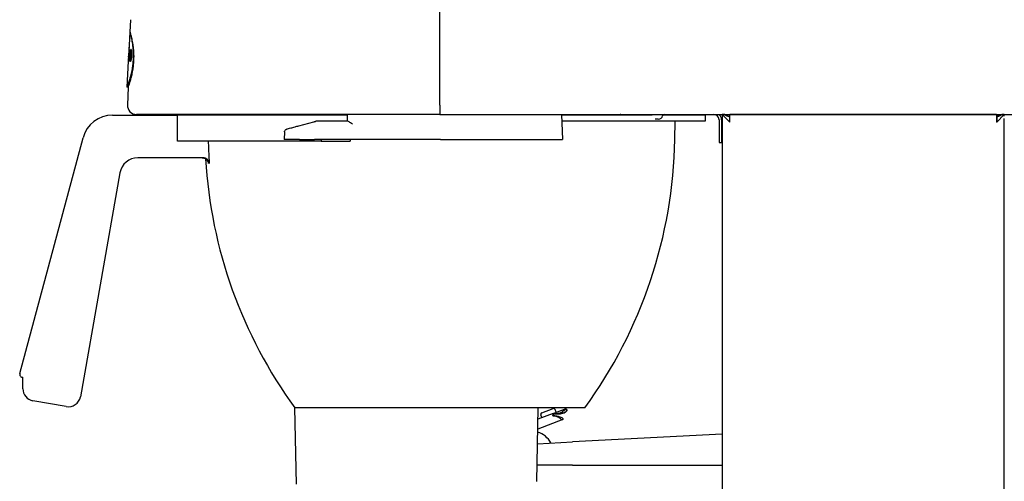
# Model space of a CAD drawing. Extents: x -1803 to -283, y -934 to 1282.
# Drawn here: x -867 to -544, y -205 to -53 of the extents above; entities that cross this region are included whole.
import ezdxf

# ---------------------------------------------------------------- set-up
doc = ezdxf.new("R2010")
doc.units = 0
doc.layers.add('AM_VIS', color=7, linetype='CONTINUOUS')

msp = doc.modelspace()

# ---------------------------------------------------------------- linework, layer by layer
at = {"layer": 'AM_VIS'}
for p, q in [((-729.4, -81.39), (-729.4, -17.59)), ((-830.82, -53.41), (-830.96, -57.5)), ((-831.01, -57.5), (-831.23, -61.76)), ((-830.96, -57.5), (-831.01, -57.5)), ((-831.32, -63.35), (-831.51, -67.06)), ((-831.32, -63.47), (-831.43, -65.61)), ((-831.32, -63.47), (-831.43, -65.61)), ((-831.3, -62.92), (-831.32, -63.35)), ((-831.23, -61.76), (-831.3, -62.92)), ((-830.97, -64.3), (-831.05, -65.89)), ((-830.97, -64.3), (-831.05, -65.89)), ((-831.51, -67.06), (-831.95, -75.5)), ((-831.42, -65.69), (-831.37, -64.84)), ((-831.42, -65.69), (-831.37, -64.84)), ((-831.32, -64.88), (-831.37, -65.73)), ((-831.32, -64.88), (-831.37, -65.73)), ((-831.34, -65.81), (-831.3, -65.03)), ((-831.34, -65.81), (-831.3, -65.03)), ((-831.23, -65.61), (-831.25, -65.91)), ((-831.23, -65.61), (-831.25, -65.91)), ((-831.2, -64.91), (-831.23, -65.61)), ((-831.2, -64.91), (-831.23, -65.61)), ((-831.19, -65.81), (-831.14, -64.93)), ((-831.19, -65.81), (-831.14, -64.93)), ((-831.05, -65.89), (-831.06, -66.06)), ((-831.05, -65.89), (-831.06, -66.06)), ((-830.7, -65.65), (-830.69, -65.36)), ((-830.7, -65.65), (-830.69, -65.36)), ((-831.59, -75.5), (-831.95, -75.5)), ((-831.59, -75.5), (-831.8, -81.39)), ((-729.4, -81.39), (-729.4, -84.5)), ((-836.69, -84.7), (-815.43, -84.7)), ((-729.4, -84.5), (-828.8, -84.5)), ((-815.43, -93.2), (-815.43, -84.7)), ((-759.75, -84.7), (-815.43, -84.7)), ((-775.66, -88.22), (-770.67, -86.89)), ((-759.67, -86.7), (-769.16, -86.7)), ((-759.75, -84.5), (-759.82, -86.7)), ((-729.4, -84.5), (-454.4, -84.5)), ((-689.49, -84.5), (-689.2, -92.7)), ((-659.84, -84.7), (-689.48, -84.7)), ((-642.4, -86.7), (-689.41, -86.7)), ((-657.83, -86), (-658.88, -86)), ((-656.38, -84.89), (-656.37, -84.87)), ((-642.4, -84.7), (-656.29, -84.7)), ((-652.39, -92.73), (-652.29, -86.7)), ((-642.4, -84.7), (-642.4, -86.7)), ((-637.9, -86.2), (-637.9, -93.7)), ((-637.1, -86.2), (-637.1, -93.7)), ((-636.9, -84.5), (-636.9, -390.5)), ((-636.9, -84.5), (-634.4, -87)), ((-636.1, -84.5), (-636.9, -84.5)), ((-634.4, -87), (-634.4, -85.16)), ((-634.35, -87), (-634.4, -87)), ((-546.95, -84.5), (-634.35, -84.5)), ((-634.35, -87), (-634.35, -84.5)), ((-546.95, -84.5), (-546.95, -87)), ((-546.1, -85), (-546.95, -85)), ((-546.95, -85.8), (-546.9, -85.8)), ((-546.9, -87), (-546.95, -87)), ((-546.9, -87), (-544.4, -84.5)), ((-546.9, -85.16), (-546.9, -87)), ((-544.4, -84.5), (-545.2, -84.5)), ((-544.4, -85), (-544.4, -84.5)), ((-544.4, -389.7), (-544.4, -85.8)), ((-780.32, -90.2), (-780.4, -92.7)), ((-867.07, -169.44), (-846.35, -92.11)), ((-768.28, -93.2), (-815.43, -93.2)), ((-775.4, -92.7), (-780.4, -92.7)), ((-775.4, -92.7), (-770.45, -92.7)), ((-729.2, -92.7), (-769.61, -92.7)), ((-768.28, -92.7), (-768.28, -93.2)), ((-768.28, -93.2), (-758.77, -93.2)), ((-729.2, -92.7), (-690.2, -92.7)), ((-690.2, -92.7), (-689.2, -92.7)), ((-637.9, -93.7), (-637.1, -93.7)), ((-806.99, -98.7), (-828.37, -98.7)), ((-834.28, -103.66), (-847.22, -177.06)), ((-866.07, -174.44), (-866.07, -170.7)), ((-851.86, -180.3), (-862.76, -178.38)), ((-697.23, -180.7), (-776.93, -180.7)), ((-776.4, -205.7), (-776.93, -180.7)), ((-697.57, -204.81), (-697.23, -180.7)), ((-681.88, -180.7), (-697.23, -180.7)), ((-692.31, -182.53), (-697.28, -184.44)), ((-695.94, -183.92), (-696.3, -182.99)), ((-696.01, -182.34), (-692.27, -180.91)), ((-692.31, -182.53), (-688, -180.88)), ((-692.31, -182.53), (-692.27, -182.65)), ((-691.27, -182.13), (-691.63, -181.2)), ((-688, -180.88), (-687.77, -181.48)), ((-689.13, -184.52), (-697.32, -187.67)), ((-636.9, -189.3), (-685.95, -191.87)), ((-697.39, -192.47), (-685.95, -191.87)), ((-685.95, -199.5), (-697.49, -199.5)), ((-685.95, -199.5), (-636.9, -199.5))]:
    msp.add_line(p, q, dxfattribs=at)
for centre, radius, start, end in [((-828.8, -81.5), 3, 178, 270), ((-836.69, -94.7), 10, 90, 165), ((-769.83, -87.7), 1, 90, 105), ((-670.32, -85), 0.5, 36.8699, 90), ((-657.83, -84.5), 1.5, 270, 345), ((-655.89, -85), 0.5, 90, 165), ((-639.6, -86.2), 1.7, 0, 90), ((-639.6, -86.2), 2.5, 0, 42.8436), ((-806.37, -90.04), 154, 323.9384, 359), ((-828.37, -104.7), 6, 90, 170), ((-652.44, -90.04), 154, 183.3474, 216.0616), ((-866.1, -169.7), 1, 165, 195.0043), ((-866.1, -169.7), 1, 165, 271.9205), ((-862.07, -174.44), 4, 180, 260), ((-851.16, -176.36), 4, 260, 350), ((-695.83, -182.81), 0.5, 111, 201), ((-692.1, -181.38), 0.5, 21, 111), ((-699.59, -195.8), 7.5, 28.3736, 72.5632)]:
    msp.add_arc(centre, radius, start, end, dxfattribs=at)
for centre, major_axis, ratio, start_param, end_param in [((-731.65, -2681.36), (0, -3459.75), 0.044053, 3.854658, 3.854792), ((-731.65, -2681.36), (0, -3459.75), 0.044053, 3.854658, 3.854792), ((-731.65, -118.92), (0, -347.51), 0.29048, 4.554728, 4.55526), ((-731.65, -118.92), (0, -347.51), 0.29048, 4.554728, 4.55526), ((-731.65, -70.47), (0, -129.97), 0.767911, 4.664517, 4.665347), ((-731.65, -70.47), (0, -129.97), 0.767911, 4.664517, 4.665347), ((-731.65, -376.97), (0, 815.75), 0.132322, 1.176917, 1.177032), ((-731.65, -376.97), (0, 815.75), 0.132322, 1.176917, 1.177032), ((-731.65, -102.97), (0, -292.69), 0.343629, 4.578835, 4.579164), ((-731.65, -102.97), (0, -292.69), 0.343629, 4.578835, 4.579164), ((-731.65, -66.11), (-99.72, 0), 0.820077, 6.258529, 6.259444), ((-731.65, -66.11), (-99.72, 0), 0.820077, 6.258529, 6.259444), ((-731.65, -65.56), (-99.71, 0), 0.731247, 6.264094, 6.265176), ((-731.65, -65.56), (-99.71, 0), 0.731247, 6.264094, 6.265176), ((-731.65, -70.91), (0, 100.06), 0.998626, 1.498013, 1.499842), ((-731.65, -70.91), (0, 100.06), 0.998626, 1.498013, 1.499842), ((-731.65, -88.77), (0, 202.35), 0.496346, 1.447163, 1.447617), ((-731.65, -88.77), (0, 202.35), 0.496346, 1.447163, 1.447617), ((-731.65, -63.56), (99.67, 0), 0.200106, 3.124577, 3.131106), ((-731.65, -63.56), (99.67, 0), 0.200106, 3.124577, 3.131106), ((-731.65, -4057.56), (0, -4863.52), 0.035914, 3.74877, 3.748816), ((-731.65, -4057.56), (0, -4863.52), 0.035914, 3.74877, 3.748816), ((-731.65, -63.36), (99.66, 0), 0.11309, 3.126557, 3.129137), ((-731.65, -63.16), (99.65, 0), 0.112247, 3.14482, 3.145944), ((-731.65, -63.36), (99.66, 0), 0.11309, 3.126557, 3.129137), ((-731.65, -63.16), (99.65, 0), 0.112247, 3.14482, 3.145944), ((-731.65, -64.96), (99.68, 0), 0.685946, 3.115888, 3.116555), ((-731.65, -64.96), (99.68, 0), 0.685946, 3.115888, 3.116555), ((-731.65, -89.51), (0, -235.6), 0.425625, 4.6007, 4.601073), ((-731.65, -89.51), (0, -235.6), 0.425625, 4.6007, 4.601073), ((-731.65, -67.14), (99.8, 0), 0.647363, 3.085892, 3.087307), ((-731.65, -67.14), (99.8, 0), 0.647363, 3.085891, 3.087307), ((-731.65, -108.7), (0, 257.93), 0.392118, 1.398436, 1.399138), ((-731.65, -108.7), (0, 257.93), 0.392118, 1.398436, 1.399138), ((-731.65, -62.99), (-99.64, 0), 0.120762, 6.274407, 6.276857), ((-731.65, -62.99), (-99.64, 0), 0.120762, 6.274407, 6.276857), ((-731.65, -64.46), (99.71, 0), 0.265438, 3.099383, 3.104088), ((-731.65, -64.46), (99.71, 0), 0.265438, 3.099383, 3.104088), ((-731.65, -65.53), (99.75, 0), 0.442022, 3.094844, 3.096635), ((-731.65, -65.53), (99.75, 0), 0.442022, 3.094844, 3.096635), ((-731.65, -73.17), (-100.05, 0), 0.964788, 6.191683, 6.192806), ((-731.65, -73.17), (-100.05, 0), 0.964788, 6.191683, 6.192806), ((-731.65, -63.87), (-99.67, 0), 0.403267, 6.255149, 6.257316), ((-731.65, -63.87), (-99.67, 0), 0.403267, 6.255149, 6.257316), ((-731.65, -63.34), (-99.65, 0), 0.272755, 6.264153, 6.266443), ((-731.65, -63.34), (-99.65, 0), 0.272755, 6.264153, 6.266443), ((-731.65, -65.41), (-99.77, 0), 0.204855, 6.229759, 6.231384), ((-731.65, -65.41), (-99.77, 0), 0.204855, 6.229759, 6.231384), ((-731.65, -67.41), (-99.77, 0), 0.876693, 6.227256, 6.228587), ((-731.65, -67.41), (-99.77, 0), 0.876693, 6.227256, 6.228587), ((-731.65, -64.76), (-99.69, 0), 0.55936, 6.245188, 6.246976), ((-731.65, -64.76), (-99.69, 0), 0.55936, 6.245188, 6.246976), ((-731.65, -64.17), (99.7, 0), 0.211207, 3.098473, 3.102222), ((-731.65, -64.17), (99.7, 0), 0.211207, 3.098473, 3.102222), ((-731.65, -63.65), (-99.67, 0), 0.214634, 0.031462, 0.033212), ((-731.65, -63.65), (-99.67, 0), 0.214634, 0.031462, 0.033212), ((-731.65, -77.92), (0, -209.82), 0.475755, 4.648254, 4.64871), ((-731.65, -77.92), (0, -209.82), 0.475755, 4.648254, 4.64871), ((-731.65, -78.13), (0, 163.65), 0.611481, 1.474522, 1.475311), ((-731.65, -78.13), (0, 163.65), 0.611481, 1.474522, 1.475311), ((-731.65, -82.42), (0, -230.17), 0.434195, 4.631252, 4.631542), ((-731.65, -82.42), (0, -230.17), 0.434195, 4.631252, 4.631542), ((-731.65, -67.17), (99.83, 0), 0.501067, 3.074535, 3.075451), ((-731.65, -67.17), (99.83, 0), 0.501067, 3.074535, 3.075451), ((-731.65, -63.45), (99.61, 0), 0.636067, 3.147738, 3.148197), ((-731.65, -63.45), (99.61, 0), 0.636067, 3.147738, 3.148197), ((-731.65, -64.61), (-99.62, 0), 0.903295, 6.280329, 6.28162), ((-731.65, -64.61), (-99.62, 0), 0.903295, 6.280329, 6.28162), ((-731.65, -239.95), (0, 597.27), 0.174667, 1.26871, 1.26895), ((-731.65, -239.95), (0, 597.27), 0.174667, 1.26871, 1.26895), ((-731.65, -64.14), (99.7, 0), 0.206133, 3.096114, 3.098739), ((-731.65, -64.14), (99.7, 0), 0.206133, 3.096114, 3.098739), ((-731.65, -540.83), (0, -1103.27), 0.10013, 4.264966, 4.265225), ((-731.65, -540.83), (0, -1103.27), 0.10013, 4.264967, 4.265225), ((-731.65, -71.73), (99.99, 0), 0.900608, 3.052841, 3.053674), ((-731.65, -71.73), (99.99, 0), 0.900608, 3.052841, 3.053674), ((-731.65, -95.16), (0, -263.3), 0.381263, 4.586187, 4.5866), ((-731.65, -95.16), (0, -263.3), 0.381263, 4.586187, 4.5866), ((-731.65, -424.71), (0, -916.25), 0.118358, 4.305541, 4.305694), ((-731.65, -424.71), (0, -916.25), 0.118358, 4.305541, 4.305694), ((-731.65, -63.59), (99.67, 0), 0.095596, 3.100151, 3.101901), ((-731.65, -63.59), (99.67, 0), 0.095596, 3.100151, 3.101901), ((-731.65, -1358.99), (0, -2072.52), 0.061566, 4.037065, 4.03716), ((-731.65, -1358.99), (0, -2072.52), 0.061566, 4.037065, 4.03716), ((-731.65, -71.58), (99.99, 0), 0.889785, 3.050783, 3.053406), ((-731.65, -71.58), (99.99, 0), 0.889785, 3.050783, 3.053406), ((-731.65, -62.25), (99.59, 0), 0.366866, 3.128527, 3.131026), ((-731.65, -62.25), (99.59, 0), 0.366866, 3.128527, 3.131026), ((-731.65, -63.77), (99.62, 0), 0.692881, 3.11395, 3.115032), ((-731.65, -63.77), (99.62, 0), 0.692881, 3.11395, 3.115032), ((-731.65, -67.92), (0, -116.48), 0.856075, 4.660972, 4.661721), ((-731.65, -67.92), (0, -116.48), 0.856075, 4.660972, 4.661721), ((-731.65, -62.77), (99.63, 0), 0.148693, 3.170239, 3.171364), ((-731.65, -62.77), (99.63, 0), 0.148693, 3.170239, 3.171364), ((-731.65, -62.93), (99.59, 0), 0.631816, 3.146055, 3.146847), ((-731.65, -62.93), (99.59, 0), 0.631816, 3.146055, 3.146847), ((-731.65, -84.54), (0, -242.02), 0.413082, 4.624331, 4.624744), ((-731.65, -84.54), (0, -242.02), 0.413082, 4.624331, 4.624744), ((-731.65, -61.8), (99.58, 0), 0.080316, 3.134059, 3.137183), ((-731.65, -61.77), (99.58, 0), 0.118058, 3.138731, 3.141565), ((-731.65, -61.77), (99.58, 0), 0.118058, 3.138731, 3.141565), ((-731.65, -61.8), (99.58, 0), 0.080316, 3.134059, 3.137183), ((-731.65, -62.04), (99.59, 0), 0.229682, 3.129355, 3.129556), ((-731.65, -62.04), (99.59, 0), 0.229682, 3.129355, 3.129556), ((-731.65, -68.66), (99.88, 0), 0.6566, 3.060284, 3.06295), ((-731.65, -68.66), (99.88, 0), 0.6566, 3.060284, 3.06295), ((-731.65, -66.54), (99.8, 0), 0.454241, 3.069478, 3.070854), ((-731.65, -66.54), (99.8, 0), 0.454241, 3.069478, 3.070854), ((-731.65, -65.39), (99.76, 0), 0.324515, 3.074717, 3.076259), ((-731.65, -65.39), (99.76, 0), 0.324515, 3.074717, 3.076259), ((-731.65, -63.78), (99.68, 0), 0.100346, 3.083107, 3.086443), ((-731.65, -63.78), (99.68, 0), 0.100346, 3.083107, 3.086443), ((-731.65, -122.91), (0, 282.34), 0.360251, 1.362313, 1.362974), ((-731.65, -122.91), (0, 282.34), 0.360251, 1.362313, 1.362974), ((-731.65, -62.84), (99.64, 0), 0.0704, 3.191144, 3.194104), ((-731.65, -62.84), (99.64, 0), 0.0704, 3.191144, 3.194104), ((-731.65, -75.61), (-100.18, 0), 0.966074, 6.166625, 6.167791), ((-731.65, -75.61), (-100.18, 0), 0.966074, 6.166625, 6.167791), ((-731.65, -61.99), (99.58, 0), 0.303622, 3.181896, 3.184231), ((-731.65, -61.99), (99.58, 0), 0.303622, 3.181896, 3.184231), ((-731.65, -66.21), (-99.81, 0), 0.237078, 6.20304, 6.204625), ((-731.65, -66.21), (-99.81, 0), 0.237078, 6.20304, 6.204625), ((-731.65, -61.65), (99.53, 0), 0.558848, 3.170868, 3.172659), ((-731.65, -61.65), (99.53, 0), 0.558848, 3.170868, 3.172659), ((-731.65, -62.2), (99.49, 0), 0.900082, 3.154794, 3.156045), ((-731.65, -62.2), (99.49, 0), 0.900082, 3.154794, 3.156045), ((-731.65, -66.2), (0, -151.08), 0.658585, 4.694504, 4.696126), ((-731.65, -66.2), (0, -151.08), 0.658585, 4.694504, 4.696126), ((-731.65, -71.61), (100.02, 0), 0.750888, 3.035623, 3.03829), ((-731.65, -71.61), (100.02, 0), 0.750888, 3.035623, 3.03829), ((-731.65, -64.87), (0, -135.96), 0.731721, 4.704056, 4.704972), ((-731.65, -64.87), (0, -135.96), 0.731721, 4.704056, 4.704972), ((-731.65, -63.09), (-99.64, 0), 0.219995, 0.056248, 0.057957), ((-731.65, -63.09), (-99.64, 0), 0.219995, 0.056248, 0.057957), ((-731.65, -62.44), (-99.5, 0), 0.932961, 0.020642, 0.021894), ((-731.65, -62.44), (-99.5, 0), 0.932961, 0.020642, 0.021894), ((-731.65, -78.26), (0, -243.11), 0.409836, 4.655661, 4.656447), ((-731.65, -78.26), (0, -243.11), 0.409836, 4.655661, 4.656447), ((-731.65, -72.18), (100.04, 0), 0.790041, 3.031208, 3.033584), ((-731.65, -72.18), (100.04, 0), 0.790041, 3.031208, 3.033584), ((-731.65, -69.42), (99.93, 0), 0.594384, 3.038729, 3.041399), ((-731.65, -69.42), (99.93, 0), 0.594384, 3.038729, 3.041399), ((-731.65, -67.34), (99.85, 0), 0.428198, 3.045931, 3.047393), ((-731.65, -67.34), (99.85, 0), 0.428198, 3.045931, 3.047393), ((-731.65, -65.9), (99.78, 0), 0.297909, 3.051184, 3.052729), ((-731.65, -65.9), (99.78, 0), 0.297909, 3.051184, 3.052729), ((-731.65, -64.08), (99.7, 0), 0.10811, 3.057628, 3.061094), ((-731.65, -64.08), (99.7, 0), 0.10811, 3.057628, 3.061094), ((-731.65, -62.48), (99.62, 0), 0.094942, 3.214949, 3.217581), ((-731.65, -62.48), (99.62, 0), 0.094942, 3.214949, 3.217581), ((-731.65, -61.27), (99.54, 0), 0.296683, 3.207035, 3.209291), ((-731.65, -61.27), (99.54, 0), 0.296683, 3.207035, 3.209291), ((-731.65, -60.22), (99.45, 0), 0.577692, 3.194595, 3.196474), ((-731.65, -60.22), (99.45, 0), 0.577692, 3.194595, 3.196474), ((-731.65, -1645.14), (0, -2432.95), 0.053703, 4.004999, 4.005118), ((-731.65, -1645.14), (0, -2432.95), 0.053703, 4.004999, 4.005118), ((-731.65, -60.07), (99.36, 0), 0.973944, 3.175746, 3.177249), ((-731.65, -60.07), (99.36, 0), 0.973944, 3.175746, 3.177249), ((-731.65, -117.51), (0, -418.75), 0.239107, 4.583962, 4.584452), ((-731.65, -117.51), (0, -418.75), 0.239107, 4.583962, 4.584452), ((-731.65, -62.09), (0, -145.76), 0.681289, 4.722224, 4.723391), ((-731.65, -62.09), (0, -145.76), 0.681289, 4.722224, 4.723391), ((-731.65, -71.33), (0, -230.11), 0.431762, 4.679161, 4.679991), ((-731.65, -71.33), (0, -230.11), 0.431762, 4.679161, 4.679991), ((-731.65, -122.81), (0, 259.41), 0.392719, 1.343635, 1.344587), ((-731.65, -122.81), (0, 259.41), 0.392719, 1.343635, 1.344587), ((-731.65, -94.75), (0, 167.73), 0.601734, 1.387407, 1.38874), ((-731.65, -94.75), (0, 167.73), 0.601734, 1.387407, 1.38874), ((-731.65, -84.82), (0, 127.29), 0.790067, 1.406211, 1.407797), ((-731.65, -84.82), (0, 127.29), 0.790067, 1.406211, 1.407797), ((-731.65, -78.59), (100.33, 0), 0.977492, 2.990103, 2.9919), ((-731.65, -78.59), (100.33, 0), 0.977492, 2.990103, 2.9919), ((-731.65, -74.94), (100.19, 0), 0.787941, 2.997955, 2.99992), ((-731.65, -74.94), (100.19, 0), 0.787941, 2.997955, 2.99992), ((-731.65, -71.72), (100.05, 0), 0.603866, 3.005285, 3.007503), ((-731.65, -71.72), (100.05, 0), 0.603866, 3.005285, 3.007503), ((-731.65, -217.19), (0, -675.66), 0.150579, 4.484489, 4.485478), ((-731.65, -217.19), (0, -675.66), 0.150579, 4.484489, 4.485478), ((-731.65, -69.49), (99.96, 0), 0.464649, 3.01017, 3.012514), ((-731.65, -69.49), (99.96, 0), 0.464649, 3.01017, 3.012514), ((-731.65, -465.95), (0, 861.91), 0.129939, 1.086111, 1.086345), ((-731.65, -465.95), (0, 861.91), 0.129939, 1.086111, 1.086345), ((-731.65, -68.3), (99.9, 0), 0.386129, 3.011863, 3.014249), ((-731.65, -68.3), (99.9, 0), 0.386129, 3.011863, 3.014249), ((-731.65, -120.39), (0, 241.93), 0.421066, 1.336489, 1.337071), ((-731.65, -120.39), (0, 241.93), 0.421066, 1.336489, 1.337071), ((-731.65, -85.23), (0, 121.05), 0.831136, 1.395502, 1.396338), ((-731.65, -85.23), (0, 121.05), 0.831136, 1.395502, 1.396338), ((-731.65, -66.11), (99.8, 0), 0.231562, 3.014828, 3.019898), ((-731.65, -66.11), (99.8, 0), 0.231562, 3.014828, 3.019898), ((-731.65, -71.71), (-100.06, 0), 0.53961, 6.141106, 6.142194), ((-731.65, -71.71), (-100.06, 0), 0.53961, 6.141106, 6.142194), ((-731.65, -66.26), (-99.81, 0), 0.178579, 6.159395, 6.159857), ((-731.65, -66.26), (-99.81, 0), 0.178579, 6.159395, 6.159857), ((-731.65, -62.7), (-99.63, 0), 0.124797, 0.10846, 0.109464), ((-731.65, -65.16), (-99.76, 0), 0.092858, 6.163393, 6.163854), ((-731.65, -65.16), (-99.76, 0), 0.092858, 6.163393, 6.163854), ((-731.65, -62.7), (-99.63, 0), 0.124797, 0.10846, 0.109464), ((-731.65, -59.59), (-99.43, 0), 0.501067, 0.089846, 0.090768), ((-731.65, -59.59), (-99.43, 0), 0.501067, 0.089846, 0.090768), ((-731.65, -57.64), (0, -104.25), 0.951698, 4.774459, 4.776133), ((-731.65, -57.64), (0, -104.25), 0.951698, 4.774459, 4.776133), ((-731.65, -63.49), (0, -218.1), 0.453983, 4.716032, 4.717364), ((-731.65, -63.49), (0, -218.1), 0.453983, 4.716032, 4.717364), ((-731.65, -64.14), (99.7, 0), 0.079791, 3.019578, 3.022721), ((-731.65, -64.14), (99.7, 0), 0.079791, 3.019578, 3.022721), ((-731.65, -62.45), (99.62, 0), 0.062692, 3.256192, 3.258878), ((-731.65, -62.45), (99.62, 0), 0.062692, 3.256192, 3.258878), ((-731.65, -61.25), (99.55, 0), 0.174382, 3.253063, 3.255704), ((-731.65, -61.25), (99.55, 0), 0.174382, 3.253063, 3.255704), ((-731.65, -60.18), (99.49, 0), 0.28331, 3.250031, 3.25255), ((-731.65, -60.18), (99.49, 0), 0.28331, 3.250031, 3.25255), ((-731.65, -58.94), (99.41, 0), 0.42372, 3.245235, 3.24771), ((-731.65, -58.94), (99.41, 0), 0.42372, 3.245235, 3.24771), ((-731.65, -57.83), (99.33, 0), 0.571584, 3.240004, 3.242355), ((-731.65, -57.83), (99.33, 0), 0.571584, 3.240004, 3.242355), ((-731.65, -56.71), (99.24, 0), 0.756417, 3.232718, 3.234774), ((-731.65, -56.71), (99.24, 0), 0.756417, 3.232718, 3.234774), ((-731.65, -55.72), (0, -99.26), 0.998626, 4.792795, 4.794641), ((-731.65, -55.72), (0, -99.26), 0.998626, 4.792795, 4.794641), ((-731.65, -55.3), (0, -127.18), 0.778553, 4.779874, 4.781509), ((-731.65, -55.3), (0, -127.18), 0.778553, 4.779874, 4.781509), ((-731.65, -56.48), (0, -176.17), 0.561221, 4.755568, 4.756865), ((-731.65, -56.48), (0, -176.17), 0.561221, 4.755568, 4.756865), ((-731.65, -65.97), (0, -272.09), 0.363035, 4.706263, 4.707178), ((-731.65, -65.97), (0, -272.09), 0.363035, 4.706263, 4.707178), ((-731.65, -67.36), (-99.87, 0), 0.182894, 6.261684, 6.266004), ((-731.65, -67.36), (-99.87, 0), 0.182894, 6.261684, 6.266004), ((-731.65, -67.1), (-99.86, 0), 0.052276, 6.272848, 6.278417), ((-731.65, -67.1), (-99.86, 0), 0.052276, 6.272848, 6.278417), ((-731.65, -67.08), (-99.86, 0), 0.051463, 6.280488, 6.282517), ((-731.65, -67.08), (-99.86, 0), 0.051463, 6.280488, 6.282517), ((-731.65, -68.27), (-99.9, 0), 0.399301, 6.248685, 6.250348), ((-731.65, -68.27), (-99.9, 0), 0.399301, 6.248685, 6.250348), ((-731.65, -84.64), (0, 171.7), 0.584612, 1.466009, 1.466713), ((-731.65, -84.64), (0, 171.7), 0.584612, 1.466009, 1.466713), ((-731.65, -73.77), (0, -133.52), 0.748659, 4.660082, 4.660706), ((-731.65, -73.77), (0, -133.52), 0.748659, 4.660082, 4.660706), ((-731.65, -71.22), (-99.99, 0), 0.788295, 6.227167, 6.22833), ((-731.65, -71.22), (-99.99, 0), 0.788295, 6.227167, 6.22833), ((-731.65, -68.13), (-99.85, 0), 0.695667, 6.264975, 6.265929), ((-731.65, -68.13), (-99.85, 0), 0.695667, 6.264975, 6.265929), ((-731.65, -66.98), (-99.83, 0), 0.387135, 6.282091, 6.28338), ((-731.65, -66.98), (-99.83, 0), 0.387135, 6.282091, 6.28338), ((-731.65, -66.79), (-99.84, 0), 0.186279, 0.01072, 0.014294), ((-731.65, -66.79), (-99.84, 0), 0.186279, 0.01072, 0.014294), ((-731.65, -271.77), (0, 643.28), 0.163727, 1.246088, 1.246326), ((-731.65, -271.77), (0, 643.28), 0.163727, 1.246088, 1.246326), ((-731.65, -128.73), (0, 333.23), 0.304891, 1.383152, 1.38352), ((-731.65, -128.73), (0, 333.23), 0.304891, 1.383152, 1.38352), ((-731.65, -119.52), (0, -338.55), 0.298517, 4.555689, 4.555974), ((-731.65, -119.52), (0, -338.55), 0.298517, 4.555689, 4.555974), ((-731.65, -66.96), (-99.85, 0), 0.041997, 0.021854, 0.026802), ((-731.65, -66.96), (-99.85, 0), 0.041997, 0.021854, 0.026802), ((-731.65, -70.14), (0, -100.18), 0.997051, 4.674153, 4.675191), ((-731.65, -70.14), (0, -100.18), 0.997051, 4.674153, 4.675191), ((-731.65, -124.84), (0, -353.59), 0.28622, 4.546393, 4.546762), ((-731.65, -124.84), (0, -353.59), 0.28622, 4.546393, 4.546762), ((-731.65, -77.87), (0, 131.27), 0.763249, 1.483514, 1.484593), ((-731.65, -77.87), (0, 131.27), 0.763249, 1.483514, 1.484593), ((-731.65, -67.25), (-99.87, 0), 0.05649, 6.246068, 6.251224), ((-731.65, -67.25), (-99.87, 0), 0.05649, 6.246068, 6.251224), ((-731.65, -72.52), (0, -122.9), 0.813182, 4.660141, 4.661054), ((-731.65, -72.52), (0, -122.9), 0.813182, 4.660141, 4.661054), ((-731.65, -78.28), (0, 133.9), 0.748304, 1.479912, 1.482151), ((-731.65, -78.28), (0, 133.9), 0.748304, 1.479912, 1.482151), ((-731.65, -68.28), (99.84, 0), 0.766016, 3.114507, 3.115754), ((-731.65, -68.28), (99.84, 0), 0.766016, 3.114507, 3.115754), ((-731.65, -2987.99), (0, -3766.39), 0.041993, 3.824233, 3.824364), ((-731.65, -2987.99), (0, -3766.39), 0.041993, 3.824233, 3.824364), ((-731.65, -115.51), (0, -322.48), 0.313177, 4.557986, 4.558559), ((-731.65, -115.51), (0, -322.48), 0.313177, 4.557986, 4.558559), ((-731.65, -68.13), (-99.91, 0), 0.233613, 6.233053, 6.236794), ((-731.65, -68.13), (-99.91, 0), 0.233613, 6.233053, 6.236794), ((-731.65, -116.33), (0, 293.88), 0.34462, 1.398503, 1.39912), ((-731.65, -116.33), (0, 293.88), 0.34462, 1.398503, 1.39912), ((-731.65, -69.87), (-99.98, 0), 0.4682, 6.219448, 6.22078), ((-731.65, -69.87), (-99.98, 0), 0.4682, 6.219448, 6.22078), ((-731.65, -1505.08), (0, 2173.02), 0.061281, 0.846791, 0.846949), ((-731.65, -1505.08), (0, 2173.02), 0.061281, 0.846791, 0.846949), ((-731.65, -73.72), (-100.11, 0), 0.827833, 6.199707, 6.200663), ((-731.65, -73.72), (-100.11, 0), 0.827833, 6.199707, 6.200663), ((-731.65, -86.15), (0, 158.37), 0.634691, 1.44784, 1.448421), ((-731.65, -86.15), (0, 158.37), 0.634691, 1.44784, 1.448421), ((-731.65, -285.02), (0, -721.14), 0.14514, 4.404538, 4.404695), ((-731.65, -285.02), (0, -721.14), 0.14514, 4.404538, 4.404695), ((-731.65, -242.2), (0, 566.65), 0.18515, 1.255736, 1.255936), ((-731.65, -242.2), (0, 566.65), 0.18515, 1.255736, 1.255936), ((-731.65, -71.64), (0, -146.06), 0.683293, 4.679057, 4.679597), ((-731.65, -71.64), (0, -146.06), 0.683293, 4.679057, 4.679597), ((-731.65, -66.74), (-99.75, 0), 0.811239, 0.001323, 0.002195), ((-731.65, -66.74), (-99.75, 0), 0.811239, 0.001323, 0.002195), ((-731.65, -65.97), (-99.77, 0), 0.447885, 0.021226, 0.022432), ((-731.65, -65.97), (-99.77, 0), 0.447885, 0.021226, 0.022432), ((-731.65, -96.56), (0, -283.1), 0.354337, 4.604572, 4.60556), ((-731.65, -96.56), (0, -283.1), 0.354337, 4.604572, 4.60556), ((-731.65, -93.34), (0, -269.85), 0.371475, 4.612278, 4.612772), ((-731.65, -93.34), (0, -269.85), 0.371475, 4.612278, 4.612772), ((-731.65, -90.47), (0, 177.06), 0.568483, 1.434535, 1.436026), ((-731.65, -90.47), (0, 177.06), 0.568483, 1.434535, 1.436026), ((-731.65, -215.68), (0, -595.79), 0.172912, 4.459616, 4.459774), ((-731.65, -215.68), (0, -595.79), 0.172912, 4.459616, 4.459774), ((-731.65, -66.23), (-99.81, 0), 0.216704, 0.034541, 0.037994), ((-731.65, -66.23), (-99.81, 0), 0.216704, 0.034541, 0.037994), ((-731.65, -66.81), (-99.84, 0), 0.0519, 0.046623, 0.051451), ((-731.65, -66.81), (-99.84, 0), 0.0519, 0.046623, 0.051451), ((-731.65, -984.03), (0, -1647.46), 0.0729, 4.121133, 4.121403), ((-731.65, -984.03), (0, -1647.46), 0.0729, 4.121133, 4.121403), ((-731.65, -93.23), (0, 189.05), 0.532906, 1.426893, 1.428468), ((-731.65, -93.23), (0, 189.05), 0.532906, 1.426893, 1.428468), ((-731.65, -67.36), (-99.87, 0), 0.051463, 6.221455, 6.226325), ((-731.65, -67.36), (-99.87, 0), 0.051463, 6.221455, 6.226325), ((-731.65, -161.71), (0, 395.47), 0.259813, 1.326304, 1.326671), ((-731.65, -161.71), (0, 395.47), 0.259813, 1.326304, 1.326671), ((-731.65, -2023.89), (0, 2705.92), 0.053375, 0.761751, 0.76184), ((-731.65, -2023.89), (0, 2705.92), 0.053375, 0.761751, 0.76184), ((-731.65, -68.17), (-99.91, 0), 0.166468, 6.211444, 6.215441), ((-731.65, -68.17), (-99.91, 0), 0.166468, 6.211444, 6.215441), ((-731.65, -1321.56), (0, 1955.94), 0.066497, 0.872891, 0.873054), ((-731.65, -1321.56), (0, 1955.94), 0.066497, 0.872891, 0.873054), ((-731.65, -70.01), (-99.99, 0), 0.368599, 6.199301, 6.200884), ((-731.65, -70.01), (-99.99, 0), 0.368599, 6.199301, 6.200884), ((-731.65, -1868.14), (0, -2630.02), 0.052043, 3.956804, 3.956979), ((-731.65, -1868.14), (0, -2630.02), 0.052043, 3.956804, 3.956979), ((-731.65, -74.07), (-100.16, 0), 0.704561, 6.180653, 6.181777), ((-731.65, -74.07), (-100.16, 0), 0.704561, 6.180653, 6.181777), ((-731.65, -90.06), (0, 158.07), 0.637219, 1.422721, 1.423385), ((-731.65, -90.06), (0, 158.07), 0.637219, 1.422721, 1.423385), ((-731.65, -144.67), (0, -444.89), 0.227641, 4.531365, 4.531649), ((-731.65, -144.67), (0, -444.89), 0.227641, 4.531365, 4.531649), ((-731.65, -319.9), (0, 678.65), 0.158213, 1.188325, 1.188523), ((-731.65, -319.9), (0, 678.65), 0.158213, 1.188325, 1.188523), ((-731.65, -193.54), (0, -575.19), 0.177558, 4.489696, 4.489896), ((-731.65, -193.54), (0, -575.19), 0.177558, 4.489696, 4.489896), ((-731.65, -76.76), (0, -216.91), 0.459735, 4.663227, 4.664511), ((-731.65, -76.76), (0, -216.91), 0.459735, 4.663227, 4.664511), ((-731.65, -73.33), (0, -193.8), 0.514297, 4.676524, 4.677145), ((-731.65, -73.33), (0, -193.8), 0.514297, 4.676524, 4.677145), ((-731.65, -170.49), (0, -527.22), 0.192686, 4.514106, 4.514307), ((-731.65, -170.49), (0, -527.22), 0.192686, 4.514106, 4.514307), ((-731.65, -67.14), (0, -137.49), 0.724404, 4.709455, 4.710119), ((-731.65, -67.14), (0, -137.49), 0.724404, 4.709455, 4.710119), ((-731.65, -64.5), (-99.66, 0), 0.691831, 0.033758, 0.034841), ((-731.65, -64.5), (-99.66, 0), 0.691831, 0.033758, 0.034841), ((-731.65, -191.02), (0, -568.62), 0.179546, 4.490535, 4.490894), ((-731.65, -191.02), (0, -568.62), 0.179546, 4.490535, 4.490894), ((-731.65, -269.09), (0, 590.74), 0.179466, 1.220751, 1.220991), ((-731.65, -269.09), (0, 590.74), 0.179466, 1.220751, 1.220991), ((-731.65, -64.94), (-99.73, 0), 0.389152, 0.050682, 0.052183), ((-731.65, -64.94), (-99.73, 0), 0.389152, 0.050682, 0.052183), ((-731.65, -98.09), (0, 190), 0.531543, 1.403079, 1.403743), ((-731.65, -98.09), (0, 190), 0.531543, 1.403079, 1.403743), ((-731.65, -65.7), (-99.78, 0), 0.204395, 0.061848, 0.065515), ((-731.65, -65.7), (-99.78, 0), 0.204395, 0.061848, 0.065515), ((-731.65, -90.24), (0, 158.01), 0.637503, 1.417863, 1.419192), ((-731.65, -90.24), (0, 158.01), 0.637503, 1.417863, 1.419192), ((-731.65, -66.38), (-99.82, 0), 0.091969, 0.071393, 0.075478), ((-731.65, -66.38), (-99.82, 0), 0.091969, 0.071393, 0.075478), ((-731.65, -216.4), (0, 491.84), 0.212577, 1.2601, 1.260384), ((-731.65, -216.4), (0, 491.84), 0.212577, 1.2601, 1.260384), ((-731.65, -995.75), (0, 1564.44), 0.079165, 0.933323, 0.933531), ((-731.65, -995.75), (0, 1564.44), 0.079165, 0.933323, 0.933531), ((-731.65, -12825.17), (0, 13610.22), 0.021013, 0.355469, 0.355515), ((-731.65, -12825.17), (0, 13610.22), 0.021013, 0.355469, 0.355515), ((-731.65, -67.64), (-99.89, 0), 0.067461, 6.194415, 6.199378), ((-731.65, -67.64), (-99.89, 0), 0.067461, 6.194415, 6.199378), ((-731.65, -69.56), (-99.98, 0), 0.255858, 6.180999, 6.184586), ((-731.65, -69.56), (-99.98, 0), 0.255858, 6.180999, 6.184586), ((-731.65, -402.46), (0, -940.64), 0.113314, 4.345074, 4.345376), ((-731.65, -402.46), (0, -940.64), 0.113314, 4.345074, 4.345376), ((-731.65, -73.38), (-100.15, 0), 0.54845, 6.164467, 6.165761), ((-731.65, -73.38), (-100.15, 0), 0.54845, 6.164467, 6.165761), ((-731.65, -80.24), (-100.42, 0), 0.954681, 6.142455, 6.143372), ((-731.65, -80.24), (-100.42, 0), 0.954681, 6.142455, 6.143372), ((-731.65, -101.78), (0, 187.95), 0.538439, 1.382996, 1.383536), ((-731.65, -101.78), (0, 187.95), 0.538439, 1.382996, 1.383536), ((-731.65, -96.7), (0, -342.7), 0.291241, 4.622852, 4.623181), ((-731.65, -96.7), (0, -342.7), 0.291241, 4.622852, 4.623181), ((-731.65, -63.81), (0, -137.76), 0.721718, 4.729499, 4.730915), ((-731.65, -63.81), (0, -137.76), 0.721718, 4.729499, 4.730915), ((-731.65, -116.28), (0, -411.1), 0.243607, 4.590926, 4.591171), ((-731.65, -116.28), (0, -411.1), 0.243607, 4.590926, 4.591171), ((-731.65, -233.95), (0, 508.01), 0.20726, 1.235057, 1.235299), ((-731.65, -233.95), (0, 508.01), 0.20726, 1.235057, 1.235299), ((-731.65, -65.43), (0, -162.04), 0.613499, 4.718146, 4.718813), ((-731.65, -65.43), (0, -162.04), 0.613499, 4.718146, 4.718813), ((-731.65, -116.36), (0, -416.76), 0.240155, 4.590218, 4.59083), ((-731.65, -116.36), (0, -416.76), 0.240155, 4.590218, 4.59083), ((-731.65, -72.41), (0, -233.6), 0.425456, 4.684192, 4.685187), ((-731.65, -72.41), (0, -233.6), 0.425456, 4.684192, 4.685187), ((-731.65, -63.82), (0, -153.99), 0.645252, 4.726923, 4.728297), ((-731.65, -63.82), (0, -153.99), 0.645252, 4.726923, 4.728297), ((-731.65, -62.07), (0, -114.59), 0.867537, 4.749048, 4.750715), ((-731.65, -62.07), (0, -114.59), 0.867537, 4.749048, 4.750715), ((-731.65, -61.85), (-99.48, 0), 0.889855, 0.052067, 0.053944), ((-731.65, -61.85), (-99.48, 0), 0.889855, 0.052067, 0.053944), ((-731.65, -1487.85), (0, -2266.14), 0.056308, 4.03374, 4.033893), ((-731.65, -1487.85), (0, -2266.14), 0.056308, 4.03374, 4.033893), ((-731.65, -62.27), (-99.55, 0), 0.667074, 0.065589, 0.067719), ((-731.65, -62.27), (-99.55, 0), 0.667074, 0.065589, 0.067719), ((-731.65, -631.02), (0, 1096.21), 0.105785, 1.028392, 1.028542), ((-731.65, -631.02), (0, 1096.21), 0.105785, 1.028392, 1.028542), ((-731.65, -598.62), (0, 1054.44), 0.109197, 1.040048, 1.040349), ((-731.65, -598.62), (0, 1054.44), 0.109197, 1.040048, 1.040349), ((-731.65, -62.96), (-99.61, 0), 0.500523, 0.07642, 0.07876), ((-731.65, -62.96), (-99.61, 0), 0.500523, 0.07642, 0.07876), ((-731.65, -172.64), (0, 384.48), 0.269055, 1.286043, 1.28674), ((-731.65, -172.64), (0, 384.48), 0.269055, 1.286043, 1.28674), ((-731.65, -63.78), (-99.67, 0), 0.361666, 0.08601, 0.088434), ((-731.65, -63.78), (-99.67, 0), 0.361666, 0.08601, 0.088434), ((-731.65, -64.49), (-99.71, 0), 0.266911, 0.093379, 0.095888), ((-731.65, -64.49), (-99.71, 0), 0.266911, 0.093379, 0.095888), ((-731.65, -65.53), (-99.77, 0), 0.147746, 0.102102, 0.104653), ((-731.65, -65.53), (-99.77, 0), 0.147746, 0.102102, 0.104653), ((-731.65, -66.54), (-99.83, 0), 0.048254, 0.109837, 0.11243), ((-731.65, -66.54), (-99.83, 0), 0.048254, 0.109837, 0.11243), ((-731.65, -67.95), (-99.9, 0), 0.073496, 6.161572, 6.164418), ((-731.65, -67.95), (-99.9, 0), 0.073496, 6.161572, 6.164418), ((-731.65, -69.5), (-99.98, 0), 0.190982, 6.152617, 6.155463), ((-731.65, -69.5), (-99.98, 0), 0.190982, 6.152617, 6.155463), ((-731.65, -101.12), (0, -391.33), 0.254398, 4.620431, 4.621496), ((-731.65, -101.12), (0, -391.33), 0.254398, 4.620431, 4.621496), ((-731.65, -68.03), (0, -234.97), 0.421955, 4.702062, 4.702769), ((-731.65, -68.03), (0, -234.97), 0.421955, 4.702062, 4.702769), ((-731.65, -61.44), (0, -167.59), 0.59178, 4.738207, 4.738999), ((-731.65, -61.44), (0, -167.59), 0.59178, 4.738207, 4.738999), ((-731.65, -59.64), (0, -112.99), 0.878754, 4.767815, 4.768734), ((-731.65, -59.64), (0, -112.99), 0.878754, 4.767815, 4.768734), ((-731.65, -60.41), (99.44, 0), 0.721776, 3.219674, 3.220719), ((-731.65, -60.41), (99.44, 0), 0.721776, 3.219674, 3.220719), ((-731.65, -62.49), (99.6, 0), 0.370332, 3.239058, 3.240188), ((-731.65, -62.49), (99.6, 0), 0.370332, 3.239058, 3.240188), ((-731.65, -70.84), (-100.04, 0), 0.283815, 6.144991, 6.147795), ((-731.65, -70.84), (-100.04, 0), 0.283815, 6.144991, 6.147795), ((-731.65, -64.66), (99.73, 0), 0.132375, 3.252589, 3.253846), ((-731.65, -64.66), (99.73, 0), 0.132375, 3.252589, 3.253846), ((-731.65, -72.09), (100.1, 0), 0.422831, 2.99939, 3.000478), ((-731.65, -72.09), (100.1, 0), 0.422831, 2.99939, 3.000478), ((-731.65, -72.49), (-100.12, 0), 0.388219, 6.136767, 6.139574), ((-731.65, -72.49), (-100.12, 0), 0.388219, 6.136767, 6.139574), ((-731.65, -89.97), (0, 128.86), 0.782494, 1.38368, 1.384433), ((-731.65, -89.97), (0, 128.86), 0.782494, 1.38368, 1.384433), ((-731.65, -164.67), (0, 344.27), 0.30038, 1.279636, 1.280089), ((-731.65, -164.67), (0, 344.27), 0.30038, 1.279636, 1.280089), ((-731.65, -1441.95), (0, 2012.39), 0.067463, 0.817683, 0.817816), ((-731.65, -1441.95), (0, 2012.39), 0.067463, 0.817683, 0.817816), ((-731.65, -74.56), (-100.22, 0), 0.507988, 6.127923, 6.130562), ((-731.65, -74.56), (-100.22, 0), 0.507988, 6.127923, 6.130562), ((-731.65, -221.97), (0, -695), 0.146255, 4.484543, 4.485094), ((-731.65, -221.97), (0, -695), 0.146255, 4.484543, 4.485094), ((-731.65, -96.16), (0, -385.9), 0.257438, 4.630447, 4.631515), ((-731.65, -96.16), (0, -385.9), 0.257438, 4.630447, 4.631515), ((-731.65, -77.59), (-100.35, 0), 0.667535, 6.117284, 6.119671), ((-731.65, -77.59), (-100.35, 0), 0.667535, 6.117284, 6.119671), ((-731.65, -82.55), (-100.56, 0), 0.900292, 6.10318, 6.105276), ((-731.65, -82.55), (-100.56, 0), 0.900292, 6.10318, 6.105276), ((-731.65, -87.65), (0, 112.24), 0.897764, 1.377921, 1.379805), ((-731.65, -87.65), (0, 112.24), 0.897764, 1.377921, 1.379805), ((-731.65, -98.68), (0, 153.57), 0.65896, 1.355703, 1.357251), ((-731.65, -98.68), (0, 153.57), 0.65896, 1.355703, 1.357251), ((-731.65, -126.04), (0, 237.51), 0.430263, 1.313726, 1.31481), ((-731.65, -126.04), (0, 237.51), 0.430263, 1.313726, 1.31481), ((-731.65, -232.09), (0, 470.48), 0.224596, 1.20861, 1.209223), ((-731.65, -232.09), (0, 470.48), 0.224596, 1.20861, 1.209223), ((-731.65, -1353.89), (0, 1900.81), 0.07071, 0.82573, 0.825932), ((-731.65, -1353.89), (0, 1900.81), 0.07071, 0.82573, 0.825932), ((-731.65, -1647.86), (0, -2484.49), 0.051587, 4.021571, 4.021718), ((-731.65, -1647.86), (0, -2484.49), 0.051587, 4.021571, 4.021718), ((-731.65, -128.1), (0, -508.1), 0.19594, 4.586993, 4.58752), ((-731.65, -128.1), (0, -508.1), 0.19594, 4.586993, 4.58752)]:
    msp.add_ellipse(centre, major_axis=major_axis, ratio=ratio, start_param=start_param, end_param=end_param, dxfattribs=at)
for points, knots in [([(-831.01, -57.5), (-831.01, -57.5), (-830.99, -57.56), (-830.92, -57.81), (-830.86, -58.01), (-830.72, -58.57), (-830.63, -58.93), (-830.48, -59.59), (-830.43, -59.83), (-830.33, -60.37), (-830.28, -60.65), (-830.18, -61.28), (-830.13, -61.63), (-830.04, -62.42), (-829.99, -62.85), (-829.93, -63.78), (-829.91, -64.29), (-829.9, -65.34), (-829.91, -65.89), (-829.93, -66.45), (-829.95, -66.72), (-829.97, -66.99), (-830.01, -67.54), (-830.04, -67.82), (-830.1, -68.35), (-830.13, -68.61), (-830.2, -69.1), (-830.24, -69.34), (-830.34, -69.89), (-830.4, -70.22), (-830.53, -70.85), (-830.6, -71.15), (-830.73, -71.71), (-830.8, -71.97), (-830.93, -72.44), (-830.99, -72.65), (-831.18, -73.31), (-831.31, -73.71), (-831.54, -74.38), (-831.64, -74.66), (-831.8, -75.09), (-831.86, -75.25), (-831.94, -75.45), (-831.95, -75.5), (-831.95, -75.5)], [61.279945, 61.279945, 61.279945, 61.279945, 64.720994, 64.720994, 68.162042, 68.162042, 71.603091, 71.603091, 73.323616, 73.323616, 75.04414, 75.04414, 76.731681, 76.731681, 78.419223, 78.419223, 80.106764, 80.106764, 81.794305, 81.794305, 81.794305, 82.587719, 82.587719, 83.381132, 83.381132, 84.174546, 84.174546, 84.967959, 84.967959, 86.23044, 86.23044, 87.492922, 87.492922, 88.755403, 88.755403, 90.017884, 90.017884, 93.057688, 93.057688, 96.097491, 96.097491, 99.137294, 99.137294, 102.177098, 102.177098, 102.177098, 102.177098]), ([(-830.96, -57.5), (-830.96, -57.5), (-830.94, -57.56), (-830.87, -57.82), (-830.81, -58.02), (-830.66, -58.57), (-830.57, -58.93), (-830.41, -59.59), (-830.36, -59.84), (-830.25, -60.37), (-830.19, -60.66), (-830.09, -61.28), (-830.03, -61.64), (-829.93, -62.42), (-829.88, -62.86), (-829.8, -63.79), (-829.77, -64.3), (-829.74, -65.35), (-829.74, -65.91), (-829.77, -66.73), (-829.78, -67.01), (-829.82, -67.55), (-829.84, -67.83), (-829.89, -68.36), (-829.92, -68.62), (-829.98, -69.11), (-830.01, -69.35), (-830.1, -69.9), (-830.15, -70.23), (-830.27, -70.86), (-830.33, -71.16), (-830.46, -71.72), (-830.52, -71.97), (-830.63, -72.45), (-830.69, -72.66), (-830.87, -73.31), (-830.99, -73.71), (-831.2, -74.39), (-831.29, -74.66), (-831.44, -75.09), (-831.5, -75.25), (-831.57, -75.45), (-831.59, -75.5), (-831.59, -75.5)], [20.536362, 20.536362, 20.536362, 20.536362, 23.980047, 23.980047, 27.423732, 27.423732, 30.867417, 30.867417, 32.589259, 32.589259, 34.311101, 34.311101, 36.001507, 36.001507, 37.691913, 37.691913, 39.382319, 39.382319, 41.072725, 41.072725, 41.864387, 41.864387, 42.656049, 42.656049, 43.44771, 43.44771, 44.239372, 44.239372, 45.499224, 45.499224, 46.759076, 46.759076, 48.018928, 48.018928, 49.27878, 49.27878, 52.314214, 52.314214, 55.349649, 55.349649, 58.385083, 58.385083, 61.420517, 61.420517, 61.420517, 61.420517]), ([(-770.67, -86.89), (-770.63, -86.88), (-770.59, -86.87), (-770.55, -86.86), (-770.52, -86.85), (-770.48, -86.84), (-770.45, -86.83), (-770.43, -86.82), (-770.4, -86.82), (-770.38, -86.81), (-770.37, -86.81), (-770.35, -86.8), (-770.34, -86.8), (-770.33, -86.79), (-770.31, -86.79), (-770.29, -86.79), (-770.27, -86.78), (-770.24, -86.77), (-770.22, -86.77), (-770.19, -86.76), (-770.15, -86.75), (-770.12, -86.74), (-770.11, -86.74), (-770.1, -86.73), (-770.09, -86.73)], [0, 0, 0, 0, 0.1203552, 0.1203552, 0.1203552, 0.225666, 0.225666, 0.225666, 0.300888, 0.300888, 0.300888, 0.338499, 0.338499, 0.338499, 0.3911544, 0.3911544, 0.3911544, 0.464872, 0.464872, 0.464872, 0.5680765, 0.5680765, 0.5680765, 0.601776, 0.601776, 0.601776, 0.601776]), ([(-769.16, -86.7), (-769.19, -86.7), (-769.21, -86.7), (-769.24, -86.7), (-769.28, -86.7), (-769.32, -86.7), (-769.35, -86.7), (-769.41, -86.7), (-769.46, -86.7), (-769.52, -86.7), (-769.6, -86.7), (-769.67, -86.7), (-769.75, -86.7), (-769.78, -86.7), (-769.81, -86.7), (-769.83, -86.7)], [-0.7061907, -0.7061907, -0.7061907, -0.7061907, -0.6179168, -0.6179168, -0.6179168, -0.4943335, -0.4943335, -0.4943335, -0.3213168, -0.3213168, -0.3213168, -0.0790934, -0.0790934, -0.0790934, 0, 0, 0, 0]), ([(-758.08, -87.66), (-758.08, -87.66), (-758.08, -87.66), (-758.29, -87.52), (-758.49, -87.39), (-758.86, -87.14), (-759.02, -87.03), (-759.33, -86.83), (-759.46, -86.76), (-759.6, -86.71), (-759.64, -86.7), (-759.67, -86.7)], [-0.002684, -0.002684, -0.002684, -0.002684, 0, 0, 0.77961, 0.77961, 1.508238, 1.508238, 2.288058, 2.288058, 2.665299, 2.665299, 2.665299, 2.665299]), ([(-634.4, -85.16), (-634.52, -85.16), (-634.63, -85.15), (-634.85, -85.11), (-634.96, -85.08), (-635.27, -84.98), (-635.46, -84.89), (-635.68, -84.77), (-635.75, -84.72), (-635.87, -84.65), (-635.93, -84.62), (-636.01, -84.56), (-636.05, -84.54), (-636.09, -84.5), (-636.1, -84.5), (-636.1, -84.5)], [5.347869, 5.347869, 5.347869, 5.347869, 5.684165, 5.684165, 6.02046, 6.02046, 6.693051, 6.693051, 7.025239, 7.025239, 7.357427, 7.357427, 7.689615, 7.689615, 8.021804, 8.021804, 8.021804, 8.021804]), ([(-636.1, -84.5), (-636.1, -84.5), (-636.09, -84.5), (-636.05, -84.54), (-636.01, -84.56), (-635.93, -84.62), (-635.87, -84.65), (-635.75, -84.72), (-635.68, -84.77), (-635.46, -84.89), (-635.27, -84.98), (-634.96, -85.08), (-634.85, -85.11), (-634.63, -85.15), (-634.52, -85.16), (-634.4, -85.16)], [-2.673935, -2.673935, -2.673935, -2.673935, -2.341746, -2.341746, -2.009558, -2.009558, -1.67737, -1.67737, -1.345182, -1.345182, -0.672591, -0.672591, -0.336295, -0.336295, 0, 0, 0, 0]), ([(-546.9, -85.16), (-546.79, -85.16), (-546.68, -85.15), (-546.46, -85.11), (-546.35, -85.08), (-546.04, -84.98), (-545.85, -84.89), (-545.63, -84.77), (-545.56, -84.72), (-545.44, -84.65), (-545.38, -84.62), (-545.29, -84.56), (-545.26, -84.54), (-545.22, -84.5), (-545.2, -84.5), (-545.2, -84.5)], [0, 0, 0, 0, 0.336295, 0.336295, 0.672591, 0.672591, 1.345182, 1.345182, 1.67737, 1.67737, 2.009558, 2.009558, 2.341746, 2.341746, 2.673935, 2.673935, 2.673935, 2.673935]), ([(-780.32, -90.2), (-780.31, -90.07), (-780.28, -89.95), (-780.18, -89.71), (-780.1, -89.6), (-779.94, -89.46), (-779.88, -89.41), (-779.73, -89.33), (-779.66, -89.3), (-779.58, -89.27), (-779.58, -89.27), (-779.58, -89.27)], [0, 0, 0, 0, 0.390644, 0.390644, 0.781289, 0.781289, 1.028566, 1.028566, 1.275843, 1.275843, 1.277169, 1.277169, 1.277169, 1.277169]), ([(-779.58, -89.27), (-779.57, -89.27), (-779.54, -89.26), (-779.46, -89.24), (-779.28, -89.19), (-778.86, -89.08), (-778.28, -88.93), (-777.86, -88.81), (-777.37, -88.68), (-776.84, -88.54), (-776.46, -88.44), (-776.06, -88.33), (-775.66, -88.22)], [0, 0, 0, 0, 0.242754, 0.242754, 0.242754, 0.84397, 0.84397, 0.84397, 1.27341, 1.27341, 1.27341, 1.580153, 1.580153, 1.580153, 1.580153]), ([(-769.61, -92.7), (-769.74, -92.7), (-769.88, -92.7), (-770.16, -92.7), (-770.3, -92.7), (-770.45, -92.7)], [0, 0, 0, 0, 0.4298547, 0.4298547, 0.8597098, 0.8597098, 0.8597098, 0.8597098]), ([(-807.3, -98.7), (-807.18, -98.7), (-807.04, -98.71), (-806.77, -98.76), (-806.64, -98.8), (-806.41, -98.9), (-806.29, -98.96), (-806.18, -99.04), (-806.18, -99.04), (-806.17, -99.04)], [2.97632, 2.97632, 2.97632, 2.97632, 3.351459, 3.351459, 3.726599, 3.726599, 4.099916, 4.099916, 4.100816, 4.100816, 4.100816, 4.100816]), ([(-807.3, -98.7), (-807.18, -98.7), (-807.04, -98.71), (-806.77, -98.76), (-806.64, -98.8), (-806.41, -98.9), (-806.29, -98.96), (-806.06, -99.11), (-805.96, -99.2), (-805.78, -99.37), (-805.69, -99.48), (-805.54, -99.7), (-805.48, -99.82), (-805.39, -100.05), (-805.35, -100.18), (-805.3, -100.39), (-805.29, -100.48), (-805.29, -100.56)], [2.97632, 2.97632, 2.97632, 2.97632, 3.351459, 3.351459, 3.726599, 3.726599, 4.099916, 4.099916, 4.473233, 4.473233, 4.84423, 4.84423, 5.215226, 5.215226, 5.584257, 5.584257, 5.820461, 5.820461, 5.820461, 5.820461]), ([(-804.97, -100.56), (-804.97, -100.48), (-804.99, -100.39), (-805.03, -100.18), (-805.07, -100.05), (-805.16, -99.82), (-805.23, -99.7), (-805.38, -99.48), (-805.47, -99.37), (-805.64, -99.2), (-805.75, -99.11), (-805.97, -98.96), (-806.1, -98.9), (-806.33, -98.8), (-806.46, -98.76), (-806.73, -98.71), (-806.87, -98.7), (-806.99, -98.7)], [6.098055, 6.098055, 6.098055, 6.098055, 6.333774, 6.333774, 6.702318, 6.702318, 7.07362, 7.07362, 7.444922, 7.444922, 7.819486, 7.819486, 8.194049, 8.194049, 8.571176, 8.571176, 8.948303, 8.948303, 8.948303, 8.948303]), ([(-805.09, -98.7), (-805.06, -99.15), (-805.03, -99.6), (-804.99, -100.22), (-804.98, -100.39), (-804.97, -100.56)], [447.984419, 447.984419, 447.984419, 447.984419, 449.259132, 449.259132, 449.729808, 449.729808, 449.729808, 449.729808]), ([(-692.36, -183.28), (-692.36, -183.28), (-692.36, -183.28), (-692.33, -183.25), (-692.3, -183.22), (-692.26, -183.13), (-692.25, -183.08), (-692.23, -182.97), (-692.22, -182.9), (-692.23, -182.8), (-692.24, -182.76), (-692.25, -182.71)], [-0.8044087, -0.8044087, -0.8044087, -0.8044087, -0.8032272, -0.8032272, -0.6029082, -0.6029082, -0.395492, -0.395492, -0.1982352, -0.1982352, -0.0686469, -0.0686469, -0.0686469, -0.0686469]), ([(-692.36, -183.28), (-692.36, -183.28), (-692.36, -183.28), (-692.33, -183.25), (-692.3, -183.22), (-692.26, -183.13), (-692.25, -183.08), (-692.23, -182.97), (-692.22, -182.9), (-692.23, -182.8), (-692.24, -182.76), (-692.25, -182.71)], [-0.8044087, -0.8044087, -0.8044087, -0.8044087, -0.8032272, -0.8032272, -0.6029082, -0.6029082, -0.395492, -0.395492, -0.1982352, -0.1982352, -0.0686469, -0.0686469, -0.0686469, -0.0686469]), ([(-692.25, -182.71), (-692.24, -182.75), (-692.23, -182.79), (-692.22, -182.88), (-692.23, -182.94), (-692.24, -183.06), (-692.26, -183.12), (-692.3, -183.21), (-692.33, -183.25), (-692.36, -183.28), (-692.36, -183.28), (-692.36, -183.28)], [-0.7390779, -0.7390779, -0.7390779, -0.7390779, -0.6295134, -0.6295134, -0.4339946, -0.4339946, -0.2099864, -0.2099864, 0, 0, 0.0011878, 0.0011878, 0.0011878, 0.0011878]), ([(-692.36, -183.28), (-692.12, -183.3), (-691.91, -183.33), (-691.25, -183.46), (-690.9, -183.57), (-690.37, -183.82), (-690.2, -183.95), (-689.94, -184.19), (-689.85, -184.3), (-689.68, -184.47), (-689.6, -184.53), (-689.36, -184.56), (-689.25, -184.56), (-689.09, -184.51), (-689.03, -184.47), (-688.99, -184.37), (-689, -184.31), (-689.1, -184.16), (-689.2, -184.07), (-689.52, -183.9), (-689.73, -183.8), (-690.16, -183.67), (-690.32, -183.62), (-690.68, -183.54), (-690.87, -183.49), (-691.45, -183.39), (-691.86, -183.33), (-692.33, -183.28)], [0.15342, 0.15342, 0.15342, 0.15342, 1.602824, 1.602824, 5.091802, 5.091802, 8.535437, 8.535437, 11.982068, 11.982068, 15.367743, 15.367743, 18.707275, 18.707275, 22.057395, 22.057395, 25.4599, 25.4599, 28.936916, 28.936916, 32.48454, 32.48454, 34.258942, 34.258942, 36.033344, 36.033344, 38.910802, 38.910802, 38.910802, 38.910802]), ([(-692.27, -182.65), (-691.97, -182.68), (-691.7, -182.69), (-690.93, -182.66), (-690.48, -182.56), (-689.73, -182.3), (-689.42, -182.13), (-688.9, -181.79), (-688.68, -181.63), (-688.32, -181.39), (-688.17, -181.31), (-687.92, -181.33), (-687.84, -181.37), (-687.75, -181.5), (-687.75, -181.59), (-687.84, -181.78), (-687.93, -181.89), (-688.21, -182.11), (-688.4, -182.23), (-688.88, -182.43), (-689.18, -182.52), (-689.72, -182.62), (-689.91, -182.65), (-690.32, -182.69), (-690.54, -182.7), (-691.22, -182.72), (-691.73, -182.7), (-692.27, -182.65)], [-0.156352, -0.156352, -0.156352, -0.156352, 1.602824, 1.602824, 5.091802, 5.091802, 8.535437, 8.535437, 11.982068, 11.982068, 15.367743, 15.367743, 18.707275, 18.707275, 22.057395, 22.057395, 25.4599, 25.4599, 28.936916, 28.936916, 32.48454, 32.48454, 34.258942, 34.258942, 36.033344, 36.033344, 39.280944, 39.280944, 39.280944, 39.280944]), ([(-687.77, -181.48), (-687.75, -181.53), (-687.76, -181.61), (-687.84, -181.78), (-687.93, -181.89), (-688.21, -182.11), (-688.4, -182.23), (-688.88, -182.43), (-689.18, -182.52), (-689.72, -182.62), (-689.91, -182.65), (-690.32, -182.69), (-690.54, -182.7), (-691.22, -182.72), (-691.73, -182.7), (-692.27, -182.65)], [19.331437, 19.331437, 19.331437, 19.331437, 22.057395, 22.057395, 25.4599, 25.4599, 28.936916, 28.936916, 32.48454, 32.48454, 34.258942, 34.258942, 36.033344, 36.033344, 39.280944, 39.280944, 39.280944, 39.280944])]:
    msp.add_open_spline(points, degree=3, knots=knots, dxfattribs=at)
for points, degree in [([(-689.48, -84.7), (-689.49, -84.6), (-689.49, -84.5)], 2), ([(-689.48, -84.7), (-689.49, -84.6), (-689.49, -84.5)], 2), ([(-805.3, -93.2), (-805.26, -95), (-805.19, -96.84), (-805.09, -98.7)], 3), ([(-758.78, -92.73), (-758.78, -92.89), (-758.78, -93.04), (-758.77, -93.2)], 3), ([(-692.36, -183.28), (-692.35, -183.28), (-692.34, -183.28), (-692.33, -183.28)], 3), ([(-692.25, -182.71), (-692.25, -182.69), (-692.26, -182.67), (-692.27, -182.65)], 3), ([(-692.25, -182.71), (-692.25, -182.69), (-692.26, -182.67), (-692.27, -182.65)], 3), ([(-692.27, -182.65), (-692.26, -182.67), (-692.25, -182.69), (-692.25, -182.71)], 3)]:
    msp.add_open_spline(points, degree=degree, dxfattribs=at)
msp.add_rational_spline([(-758.78, -92.7), (-758.78, -92.71), (-758.78, -92.73)], [1.00000000373, 1.00000000188, 1], degree=2, dxfattribs=at)

doc.saveas('drawing.dxf')
